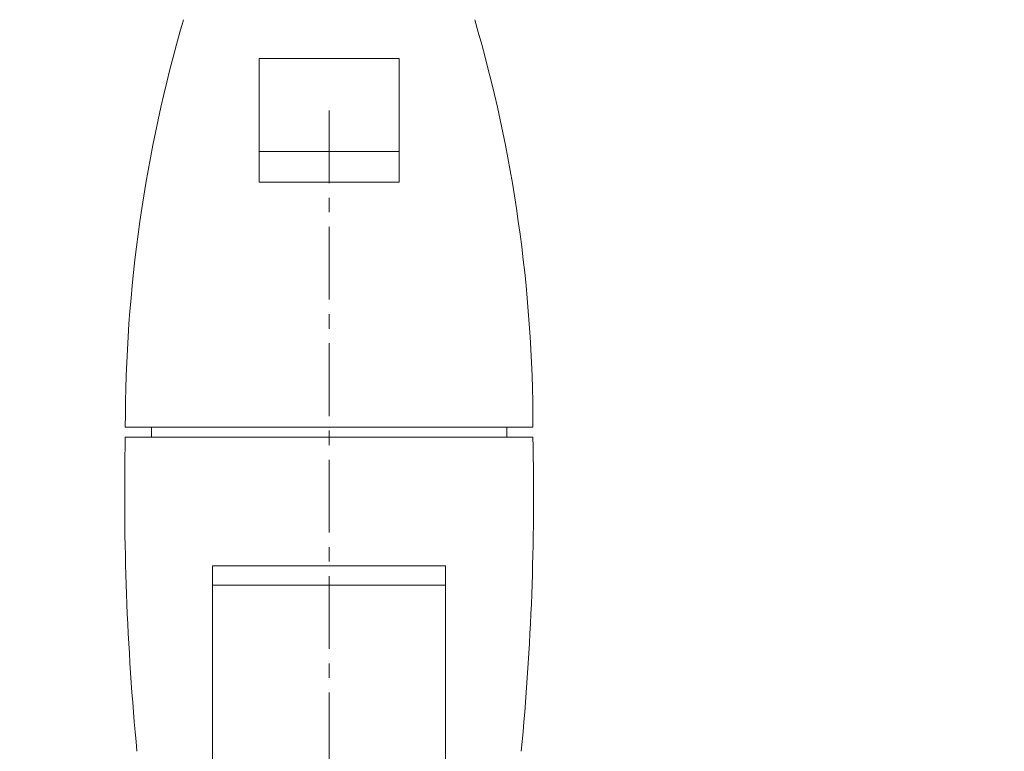
# Model space of a CAD drawing. Units: millimetres. Extents: x 327 to 4527, y -1393 to 4235.
# Drawn here: x 1600 to 1685, y 2071 to 2133 of the extents above; entities that cross this region are included whole.
import ezdxf

# ---------------------------------------------------------------- set-up
doc = ezdxf.new("R2010")
doc.units = ezdxf.units.MM
doc.linetypes.add('CENTER1', pattern=[10, 6.25, -1.25, 1.25, -1.25])
doc.layers.get('0').update_dxf_attribs({"lineweight": 5})
for name, color, linetype, lineweight in [('中心線', 1, 'CENTER1', 0), ('寸法', 3, 'Continuous', 5), ('水栓', 2, 'Continuous', 15)]:
    doc.layers.add(name, color=color, linetype=linetype, lineweight=lineweight)
doc.styles.add('japanese', font='romans.shx', dxfattribs={"bigfont": 'bigfont.shx'})
doc.dimstyles.new('KIHON', dxfattribs={"dimscale": 10, "dimtxt": 2.5, "dimasz": 2.5, "dimexe": 0, "dimexo": 2, "dimgap": 1, "dimtad": 1, "dimdec": 0, "dimdsep": 46, "dimtxsty": 'japanese', "dimblk": 'OPEN30', "dimcen": 2.5, "dimadec": 0, "dimazin": 0, "dimtfac": 1, "dimtdec": 0, "dimtmove": 0, "dimatfit": 0, "dimfxl": 1, "dimarcsym": 0})

# ---------------------------------------------------------------- blocks, each defined once
blk = doc.blocks.new('_Open30')
at = {"color": 0, "linetype": 'ByBlock', "lineweight": -2}
for p, q in [((-1, 0.2679), (0, 0)), ((0, 0), (-1, -0.2679)), ((0, 0), (-1, 0))]:
    blk.add_line(p, q, dxfattribs=at)
blk = doc.blocks.new('*D116')
at = {"layer": 'Defpoints', "color": 0}
for p in [(1769.04, 2160.229), (1484.04, 1930.26), (1769.04, 1930.26)]:
    blk.add_point(p, dxfattribs=at)
at = {"layer": '寸法', "color": 0, "lineweight": -2}
for p, q in [((1484.04, 1950.26), (1484.04, 2160.229)), ((1509.04, 2160.229), (1744.04, 2160.229)), ((1769.04, 1950.26), (1769.04, 2160.229))]:
    blk.add_line(p, q, dxfattribs=at)
at = {"layer": '寸法', "color": 0, "lineweight": -2, "xscale": 25, "yscale": 25, "zscale": 25, "rotation": 180}
blk.add_blockref('_Open30', (1484.04, 2160.229), dxfattribs=at)
at = {"layer": '寸法', "color": 0, "lineweight": -2, "xscale": 25, "yscale": 25, "zscale": 25}
blk.add_blockref('_Open30', (1769.04, 2160.229), dxfattribs=at)
at = {"layer": '寸法', "color": 0, "insert": (1626.54, 2182.729), "char_height": 25, "attachment_point": 5, "style": 'japanese'}
blk.add_mtext('285', dxfattribs=at)

msp = doc.modelspace()

# ---------------------------------------------------------------- linework, layer by layer
at = {"layer": '中心線'}
msp.add_line((1626.54, 2125.637), (1626.54, 1036.49), dxfattribs=at)
at = {"layer": '水栓'}
for p, q in [((1620.54, 2119.473), (1620.54, 2130.109)), ((1632.54, 2130.109), (1620.54, 2130.109)), ((1632.54, 2119.473), (1632.54, 2130.109)), ((1620.54, 2122.114), (1632.54, 2122.114)), ((1620.54, 2119.473), (1632.54, 2119.473)), ((1609.04, 2098.436), (1644.04, 2098.436)), ((1611.29, 2098.436), (1611.29, 2097.586)), ((1641.79, 2098.436), (1641.79, 2097.586)), ((1609.04, 2097.586), (1644.04, 2097.586)), ((1616.54, 2086.511), (1616.54, 2049.465)), ((1636.54, 2086.511), (1616.54, 2086.511)), ((1636.54, 2086.511), (1636.54, 2049.465)), ((1636.54, 2084.849), (1616.54, 2084.849))]:
    msp.add_line(p, q, dxfattribs=at)
for centre, radius, start, end in [((1734.04, 2098.436), 125, 163.74, 180), ((1519.04, 2098.436), 125, 0, 16.26), ((1841.137, 2092.664), 232.15, 178.785, 185.457), ((1411.942, 2092.664), 232.15, 354.543, 1.215)]:
    msp.add_arc(centre, radius, start, end, dxfattribs=at)

# ---------------------------------------------------------------- dimensions: what is measured, and where the dimension line sits
at = {"layer": '寸法'}
dim = msp.add_linear_dim(base=(1769.04, 2160.229), p1=(1484.04, 1930.26), p2=(1769.04, 1930.26), dimstyle='KIHON', dxfattribs=at)
dim.commit()
dim.dimension.update_dxf_attribs({"geometry": '*D116', "text_midpoint": (1626.54, 2160.229), "dimtype": 160})

doc.saveas('drawing.dxf')
